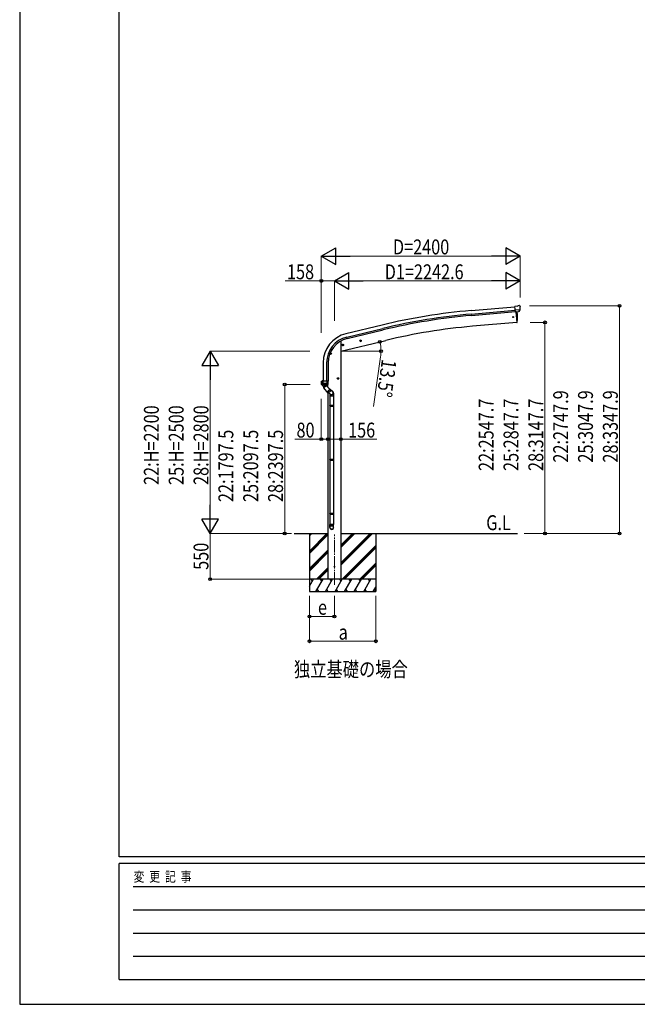
# Model space of a CAD drawing. Units: millimetres. Extents: x 0 to 33640, y 0 to 23760.
# Drawn here: x 0 to 7459, y 0 to 11880 of the extents above; entities that cross this region are included whole.
import ezdxf

# ---------------------------------------------------------------- set-up
doc = ezdxf.new("R2010")
doc.units = ezdxf.units.MM
doc.linetypes.add('YCENTER_1', pattern=[13, 10, -1, 1, -1])
for name, color, linetype, lineweight in [('USER1', 3, 'Continuous', 13), ('YKK_12', 2, 'Continuous', 13), ('YKK_13', 4, 'Continuous', 30), ('YKK_A1', 4, 'Continuous', 30), ('YKK_D', 6, 'Continuous', 13), ('YKK_ZWAK', 7, 'Continuous', 30)]:
    doc.layers.add(name, color=color, linetype=linetype, lineweight=lineweight)
doc.styles.add('text-b', font='extslim2.shx', dxfattribs={"width": 0.8, "bigfont": 'extfont2.shx'})

msp = doc.modelspace()

# ---------------------------------------------------------------- linework, layer by layer
at = {"layer": 'YKK_12', "linetype": 'YCENTER_1', "ltscale": 15}
msp.add_line((3800, 5063), (3800, 5669), dxfattribs=at)
at = {"layer": 'YKK_13'}
for p, q in [((6007, 8422), (5981, 8419)), ((5986, 8355), (5981, 8419)), ((6044, 8379), (5985, 8374)), ((5996, 8355), (5986, 8355)), ((5993, 8355), (6005, 8228)), ((5996, 8355), (5997, 8355)), ((5997, 8355), (6022, 8358)), ((6007, 8422), (6019, 8428)), ((6034, 8430), (6020, 8429)), ((6022, 8358), (6022, 8358)), ((6030, 8358), (6022, 8358)), ((6032, 8360), (6043, 8379)), ((6043, 8424), (6038, 8429)), ((6044, 8380), (6043, 8379)), ((6043, 8379), (6043, 8379)), ((6044, 8422), (6044, 8421)), ((6005, 8228), (6007, 8228)), ((3897, 7960), (3895, 7953)), ((3905, 7962), (3897, 7960)), ((3905, 7945), (3900, 7964)), ((3910, 7956), (3905, 7962)), ((4107, 8004), (4126, 8008)), ((4111, 8011), (4109, 8004)), ((4109, 8004), (4114, 7999)), ((4119, 8013), (4111, 8011)), ((4119, 7996), (4114, 8016)), ((4114, 7999), (4122, 8000)), ((4124, 8008), (4119, 8013)), ((4122, 8000), (4124, 8008)), ((3767, 7851), (3747, 7851)), ((3757, 7858), (3750, 7854)), ((3750, 7854), (3750, 7847)), ((3750, 7847), (3757, 7843)), ((3757, 7841), (3757, 7861)), ((3763, 7854), (3757, 7858)), ((3757, 7843), (3763, 7847)), ((3763, 7847), (3763, 7854)), ((3893, 7952), (3912, 7957)), ((3895, 7953), (3900, 7947)), ((3900, 7947), (3908, 7949)), ((3908, 7949), (3910, 7956)), ((3640, 7518), (3640, 7519)), ((3640, 7518), (3640, 7489)), ((3640, 7518), (3640, 7518)), ((3726, 7489), (3640, 7489)), ((3641, 7520), (3656, 7523)), ((3653, 7489), (3653, 7522)), ((3655, 7477), (3653, 7489)), ((3656, 7522), (3656, 7520)), ((3726, 7520), (3656, 7520)), ((3666, 7477), (3666, 7520)), ((3708, 7520), (3708, 7489)), ((3708, 7489), (3708, 7483)), ((3725, 7489), (3725, 7489)), ((3726, 7489), (3726, 7520)), ((3854, 7551), (3834, 7551)), ((3844, 7558), (3837, 7554)), ((3837, 7554), (3837, 7547)), ((3837, 7547), (3844, 7543)), ((3844, 7541), (3844, 7561)), ((3850, 7554), (3844, 7558)), ((3844, 7543), (3850, 7547)), ((3850, 7547), (3850, 7554)), ((3647, 7475), (3648, 7476)), ((3647, 7475), (3647, 7475)), ((3647, 7475), (3648, 7475)), ((3648, 7476), (3655, 7477)), ((3719, 7475), (3648, 7475)), ((3648, 7475), (3648, 7475)), ((3648, 7475), (3648, 7475)), ((3656, 7477), (3666, 7477)), ((3666, 7477), (3668, 7477)), ((3668, 7477), (3676, 7477)), ((3676, 7477), (3684, 7477)), ((3684, 7477), (3691, 7477)), ((3691, 7477), (3699, 7477)), ((3699, 7477), (3706, 7477)), ((3708, 7483), (3707, 7477)), ((3707, 7477), (3719, 7476)), ((3719, 7475), (3719, 7475)), ((3719, 7475), (3719, 7475)), ((3719, 7475), (3719, 7475))]:
    msp.add_line(p, q, dxfattribs=at)
at = {"layer": 'YKK_13', "linetype": 'ByBlock', "lineweight": -2, "ltscale": 0.5}
for p, q in [((3665, 7457), (3650, 7475)), ((3651, 7475), (3661, 7475)), ((3661, 7475), (3681, 7475)), ((3670, 7452), (3665, 7457)), ((3668, 7438), (3703, 7467)), ((3668, 7438), (3721, 7375)), ((3670, 7453), (3670, 7439)), ((3670, 7453), (3677, 7445)), ((3677, 7445), (3695, 7460)), ((3689, 7468), (3683, 7475)), ((3688, 7468), (3702, 7466)), ((3688, 7468), (3695, 7460)), ((3703, 7467), (3717, 7451)), ((3746, 7416), (3711, 7387)), ((3717, 7451), (3756, 7404)), ((3756, 7401), (3724, 7375)), ((3750, 7361), (3730, 7379)), ((3778, 7393), (3733, 7431)), ((3791, 7375), (3791, 7343)), ((3745, 7364), (3745, 7343)), ((3745, 7343), (3791, 7343)), ((3747, 7343), (3747, 7224)), ((3789, 7343), (3789, 7224)), ((3745, 7222), (3746, 7224)), ((3745, 7222), (3745, 7214)), ((3791, 7222), (3745, 7222)), ((3745, 7214), (3746, 7212)), ((3791, 7214), (3745, 7214)), ((3790, 7224), (3746, 7224)), ((3790, 7212), (3746, 7212)), ((3747, 7212), (3747, 6572)), ((3789, 7212), (3789, 6572)), ((3791, 7222), (3790, 7224)), ((3791, 7214), (3790, 7212)), ((3791, 7222), (3791, 7214)), ((3745, 6570), (3746, 6572)), ((3745, 6570), (3745, 6562)), ((3791, 6570), (3745, 6570)), ((3745, 6562), (3746, 6560)), ((3791, 6562), (3745, 6562)), ((3790, 6572), (3746, 6572)), ((3790, 6560), (3746, 6560)), ((3747, 6560), (3747, 5920)), ((3789, 6560), (3789, 5920)), ((3791, 6570), (3790, 6572)), ((3791, 6562), (3790, 6560)), ((3791, 6570), (3791, 6562)), ((3745, 5918), (3746, 5920)), ((3745, 5918), (3745, 5910)), ((3791, 5918), (3745, 5918)), ((3791, 5910), (3745, 5910)), ((3745, 5910), (3746, 5908)), ((3790, 5920), (3746, 5920)), ((3790, 5908), (3746, 5908)), ((3747, 5908), (3747, 5788)), ((3789, 5908), (3789, 5788)), ((3791, 5918), (3790, 5920)), ((3791, 5910), (3790, 5908)), ((3791, 5918), (3791, 5910)), ((3745, 5753), (3745, 5788)), ((3791, 5788), (3745, 5788)), ((3791, 5753), (3791, 5788))]:
    msp.add_line(p, q, dxfattribs=at)
at = {"layer": 'YKK_13'}
for centre, radius in [((5959, 8291), 6), ((3903, 7955), 8.5), ((3903, 7955), 7.7), ((3903, 7955), 6.5), ((4116, 8006), 8.5), ((4116, 8006), 7.7), ((4116, 8006), 6.5), ((3757, 7851), 8.5), ((3757, 7851), 7.7), ((3757, 7851), 6.5), ((3844, 7551), 8.5), ((3844, 7551), 7.7), ((3844, 7551), 6.5), ((3800, 5280), 5)]:
    msp.add_circle(centre, radius, dxfattribs=at)
for centre, radius, start, end in [((5111, 8283), 900, 356.6392, 4.6451), ((6021, 8426), 3, 95, 120), ((6034, 8425), 5, 50.0065, 94.9935), ((5843, 8403), 202, 353.4085, 5), ((6006, 8231), 3, 277, 356.6392), ((3641, 7519), 0.999, 100.0426, 180.0849), ((3657, 7489), 17, 180, 234.3206), ((3655, 7489), 1.51, 179.9126, 192.7427), ((3656, 7522), 0.5, 0, 100), ((3706, 7489), 1.92, 350.0127, 0.0875), ((3708, 7492), 2.55, 266.8926, 273.1074), ((3709, 7489), 17, 305.6794, 0), ((3724, 7489), 1.92, 350.0127, 354.9184), ((3648, 7476), 0.488, 152.7057, 209.8367), ((3655, 7479), 2.42, 262.8384, 277.1616), ((3707, 7479), 2.55, 266.8587, 273.1413)]:
    msp.add_arc(centre, radius, start, end, dxfattribs=at)
at = {"layer": 'YKK_13', "linetype": 'ByBlock', "lineweight": -2, "ltscale": 0.5}
for centre, radius, start, end in [((3651, 7476), 1, 221.5025, 270), ((3681, 7476), 1, 270, 318.5166), ((3723, 7376), 2, 220, 310), ((3755, 7403), 2, 310, 40), ((3766, 7375), 25, 0, 79.6945)]:
    msp.add_arc(centre, radius, start, end, dxfattribs=at)
at = {"layer": 'YKK_13', "extrusion": (0, 0, -1)}
for centre, major_axis, ratio, start_param, end_param in [((6030, 8362), (-3.5, 2.17), 0.650902, 4.095823, 4.168633), ((6030, 8361), (1.62, -2.54), 0.997631, 5.80419, 6.600612), ((6049, 8426), (-15.4, 3.4), 0.101033, 0.307812, 0.308043), ((6041, 8422), (2.71, -1.31), 0.997474, 4.96062, 5.746529)]:
    msp.add_ellipse(centre, major_axis=major_axis, ratio=ratio, start_param=start_param, end_param=end_param, dxfattribs=at)
at = {"layer": 'YKK_13', "extrusion": (1e-16, 1e-16, -1)}
msp.add_ellipse((6030, 8361), major_axis=(1.62, -2.54), ratio=0.997631, start_param=0.390237, end_param=0.478995, dxfattribs=at)
at = {"layer": 'YKK_13'}
for centre, major_axis, ratio, start_param, end_param in [((3654, 7522), (0.47, 1.04), 0.525196, 1.110417, 1.805156), ((3655, 7522), (1.09, 0.19), 0.904688, 1.570796, 2.335457), ((3710, 7488), (12.3, -8.8), 0.999058, 5.947511, 6.929122)]:
    msp.add_ellipse(centre, major_axis=major_axis, ratio=ratio, start_param=start_param, end_param=end_param, dxfattribs=at)
at = {"layer": 'YKK_13', "linetype": 'ByBlock', "lineweight": -2, "ltscale": 0.5}
for centre, major_axis, ratio, start_param, end_param in [((3764, 7377), (23, 0), 0.996195, 3.580388, 6.594948), ((3764, 7377), (21, 0), 0.996195, 4.0005, 7.142093), ((3764, 7377), (-23, 0), 0.995652, 3.141593, 4.419642), ((3768, 5755), (-23, 0), 0.996195, 3.141593, 6.283185), ((3768, 5753), (-23, 0), 0.996195, 3.141593, 6.283185), ((3768, 5753), (0, -23.4), 0.981806, 4.712389, 7.853982)]:
    msp.add_ellipse(centre, major_axis=major_axis, ratio=ratio, start_param=start_param, end_param=end_param, dxfattribs=at)
msp.add_ellipse((3768, 5753), major_axis=(21, 0), ratio=0.996195, dxfattribs=at)
msp.add_open_spline([(3695, 7460), (3695, 7460), (3694, 7461), (3693, 7461), (3692, 7462), (3691, 7462), (3690, 7463), (3689, 7463), (3688, 7463), (3686, 7463), (3683, 7462), (3679, 7460), (3677, 7457), (3675, 7454), (3675, 7453), (3675, 7451), (3675, 7450), (3675, 7449), (3675, 7447), (3676, 7446), (3676, 7445), (3676, 7445), (3677, 7445)], degree=3, knots=[0, 0, 0, 0, 1.029844, 2.080339, 3.160783, 4.284237, 5.469739, 6.746612, 8.164, 9.816744, 11.946354, 17.039759, 22.133164, 24.262774, 25.915518, 27.332906, 28.609779, 29.795281, 30.918735, 31.999179, 33.049674, 34.07952, 34.07952, 34.07952, 34.07952], dxfattribs=at)
at = {"layer": 'YKK_A1'}
for p, q in [((5451, 8371), (5981, 8417)), ((5454, 8328), (5985, 8374)), ((5456, 8311), (5986, 8358)), ((5993, 8355), (6005, 8228)), ((6005, 8228), (5467, 8181)), ((4376, 8196), (3940, 8091)), ((3950, 8049), (4386, 8154)), ((3954, 8033), (4390, 8138)), ((3878, 7880), (4420, 8010)), ((3878, 8003), (3878, 5130)), ((3664, 7741), (3664, 7520)), ((3707, 7741), (3707, 7520)), ((3724, 7741), (3724, 7520)), ((3722, 7374), (3722, 5130)), ((3314, 5680), (3722, 5680)), ((3500, 5680), (3500, 4980)), ((3500, 5469), (3711, 5680)), ((3500, 5653), (3527, 5680)), ((3500, 5667), (3513, 5680)), ((3500, 5455), (3722, 5677)), ((3500, 5440), (3722, 5663)), ((3878, 5680), (6010, 5680)), ((3878, 5298), (4260, 5680)), ((3878, 5326), (4232, 5680)), ((3878, 5312), (4246, 5680)), ((3878, 5510), (4048, 5680)), ((3878, 5524), (4034, 5680)), ((3878, 5538), (4020, 5680)), ((4300, 5680), (4300, 4980)), ((3500, 5257), (3722, 5479)), ((3894, 5130), (4300, 5536)), ((3908, 5130), (4300, 5522)), ((3922, 5130), (4300, 5508)), ((3500, 5242), (3722, 5465)), ((3500, 5228), (3722, 5451)), ((3586, 5130), (3722, 5267)), ((3600, 5130), (3722, 5253)), ((3614, 5130), (3722, 5238)), ((4106, 5130), (4300, 5324)), ((4120, 5130), (4300, 5310)), ((4134, 5130), (4300, 5296)), ((4300, 5130), (3500, 5130)), ((3500, 5046), (3548, 5130)), ((3533, 5104), (3518, 5130)), ((3577, 4980), (3664, 5130)), ((3649, 5104), (3634, 5130)), ((3693, 4980), (3779, 5130)), ((3878, 5130), (3722, 5130)), ((3764, 5104), (3749, 5130)), ((3808, 4980), (3895, 5130)), ((3880, 5104), (3865, 5130)), ((3924, 4980), (4010, 5130)), ((3995, 5104), (3980, 5130)), ((4039, 4980), (4126, 5130)), ((4096, 5130), (4111, 5104)), ((4155, 4980), (4241, 5130)), ((4226, 5104), (4211, 5130)), ((3592, 5006), (3607, 4980)), ((3708, 5006), (3723, 4980)), ((3823, 5006), (3838, 4980)), ((3939, 5006), (3954, 4980)), ((4054, 5006), (4069, 4980)), ((4170, 5006), (4185, 4980)), ((4270, 4980), (4300, 5032)), ((4285, 5006), (4300, 4980)), ((3500, 4980), (4300, 4980))]:
    msp.add_line(p, q, dxfattribs=at)
at = {"layer": 'YKK_A1', "ltscale": 0.5}
msp.add_line((3722, 7445), (3722, 7478), dxfattribs=at)
at = {"layer": 'YKK_A1'}
for centre, radius, start, end in [((6091, 1053), 7346, 95, 103.5), ((6091, 1053), 7303, 95, 103.5), ((6091, 1053), 7286, 95, 103.5), ((4024, 7741), 360, 103.5, 180), ((6090, 1053), 7155, 95, 103.5), ((4024, 7741), 317, 103.5, 180), ((4024, 7741), 300, 103.5, 180)]:
    msp.add_arc(centre, radius, start, end, dxfattribs=at)
at = {"layer": 'YKK_D', "lineweight": -2}
for p, q in [((3642, 9028), (3816, 9128)), ((3816, 8928), (3816, 9128)), ((6043, 9028), (5869, 9128)), ((5869, 9128), (5869, 8928)), ((3642, 9028), (3816, 8928)), ((3642, 9028), (3989, 9028)), ((6043, 9028), (5696, 9028)), ((6043, 9028), (5869, 8928)), ((3800, 8728), (3973, 8828)), ((3973, 8628), (3973, 8828)), ((6043, 8728), (5869, 8828)), ((5869, 8828), (5869, 8628)), ((3800, 8728), (3973, 8628)), ((3800, 8728), (4146, 8728)), ((6043, 8728), (5696, 8728)), ((6043, 8728), (5869, 8628)), ((2300, 7880), (2200, 7707)), ((2300, 7880), (2400, 7707)), ((2300, 7880), (2300, 7534)), ((2200, 7707), (2400, 7707)), ((2300, 5680), (2300, 6026)), ((2300, 5680), (2200, 5853)), ((2400, 5853), (2200, 5853)), ((2300, 5680), (2400, 5853))]:
    msp.add_line(p, q, dxfattribs=at)
at = {"layer": 'YKK_D'}
for p, q in [((3642, 8100), (3642, 9029)), ((6043, 8527), (6043, 9029)), ((5843, 9028), (3842, 9028)), ((3642, 8728), (3208, 8728)), ((3642, 8100), (3642, 8729)), ((3800, 8728), (3642, 8728)), ((3800, 8246), (3800, 8729)), ((3800, 8246), (3800, 8729)), ((5843, 8728), (4000, 8728)), ((6043, 8527), (6043, 8729)), ((6155, 8428), (7244, 8428)), ((7243, 8428), (7243, 5680)), ((6164, 8228), (6344, 8228)), ((6343, 8228), (6343, 5680)), ((3504, 7880), (2299, 7880)), ((3898, 7880), (4364, 7880)), ((4358, 7812), (4274, 7212)), ((2300, 7680), (2300, 5880)), ((3509, 7478), (3199, 7478)), ((3200, 5680), (3200, 7478)), ((3642, 7306), (3642, 6817)), ((3642, 6818), (3323, 6818)), ((3722, 6818), (3642, 6818)), ((3722, 6818), (3878, 6818)), ((3878, 6818), (4312, 6818)), ((3284, 5680), (2299, 5680)), ((3284, 5680), (2299, 5680)), ((2300, 5680), (2300, 5130)), ((3284, 5680), (3199, 5680)), ((6094, 5680), (6344, 5680)), ((6094, 5680), (7244, 5680)), ((3499, 5130), (2299, 5130)), ((3500, 4930), (3500, 4379)), ((3500, 4929), (3500, 4679)), ((3800, 4930), (3800, 4679)), ((4300, 4930), (4300, 4379)), ((3800, 4680), (3500, 4680)), ((4300, 4380), (3500, 4380))]:
    msp.add_line(p, q, dxfattribs=at)
at = {"layer": 'YKK_D', "linetype": 'ByBlock', "lineweight": -2}
for centre in [(3642, 8728), (7243, 8428), (6343, 8228), (4350, 7993), (4363, 7880), (3200, 7478), (3642, 6818), (3722, 6818), (3722, 6818), (3878, 6818), (3200, 5680), (6343, 5680), (7243, 5680), (2300, 5130), (3500, 4680), (3800, 4680), (3500, 4380), (4300, 4380)]:
    msp.add_circle(centre, 17, dxfattribs=at)
at = {"layer": 'YKK_D'}
for start, end in [(0, 13.5), (351.9654, 0)]:
    msp.add_arc((3878, 7880), 485, start, end, dxfattribs=at)
at = {"layer": 'YKK_ZWAK'}
for p, q in [((0, 23760), (0, 0)), ((1200, 1780), (1200, 22980)), ((32400, 1780), (1200, 1780)), ((11600, 1700), (1200, 1700)), ((1200, 300), (1200, 1700)), ((1370, 1420), (11400, 1420)), ((1370, 1140), (11400, 1140)), ((1370, 860), (11400, 860)), ((1370, 580), (11400, 580)), ((1200, 300), (11600, 300)), ((0, 0), (33640, 0))]:
    msp.add_line(p, q, dxfattribs=at)

# ---------------------------------------------------------------- texts
at = {"layer": 'USER1', "style": 'text-b', "width": 0.8}
for s, p in [('G.L', (5634, 5721)), ('独立基礎の場合', (3312, 3952))]:
    msp.add_text(s, height=180, dxfattribs=at).set_placement(p)
at = {"layer": 'YKK_D', "style": 'text-b', "width": 0.8}
for s, p in [('D=2400', (4507, 9048)), ('158', (3228, 8748)), ('D1=2242.6', (4408, 8748)), ('80', (3343, 6838)), ('156', (3966, 6838)), ('e', (3602, 4700)), ('a', (3852, 4400))]:
    msp.add_text(s, height=180, dxfattribs=at).set_placement(p)
for s, rotation, p in [('13.5°', 261.9654, (4375, 7790)), ('22:2747.9', 90, (6623, 6536)), ('25:3047.9', 90, (6923, 6536)), ('28:3347.9', 90, (7223, 6536)), ('22:2547.7', 90, (5723, 6435)), ('25:2847.7', 90, (6023, 6435)), ('28:3147.7', 90, (6323, 6435)), ('22:H=2200', 90, (1680, 6266)), ('25:H=2500', 90, (1980, 6266)), ('28:H=2800', 90, (2280, 6266)), ('22:1797.5', 90, (2580, 6060)), ('25:2097.5', 90, (2880, 6060)), ('28:2397.5', 90, (3180, 6060)), ('550', 90, (2280, 5242))]:
    msp.add_text(s, height=180, rotation=rotation, dxfattribs=at).set_placement(p)
at = {"layer": 'YKK_ZWAK', "style": 'text-b', "width": 0.8}
msp.add_text('変  更  記  事', height=120, dxfattribs=at).set_placement((1375, 1480))

doc.saveas('drawing.dxf')
